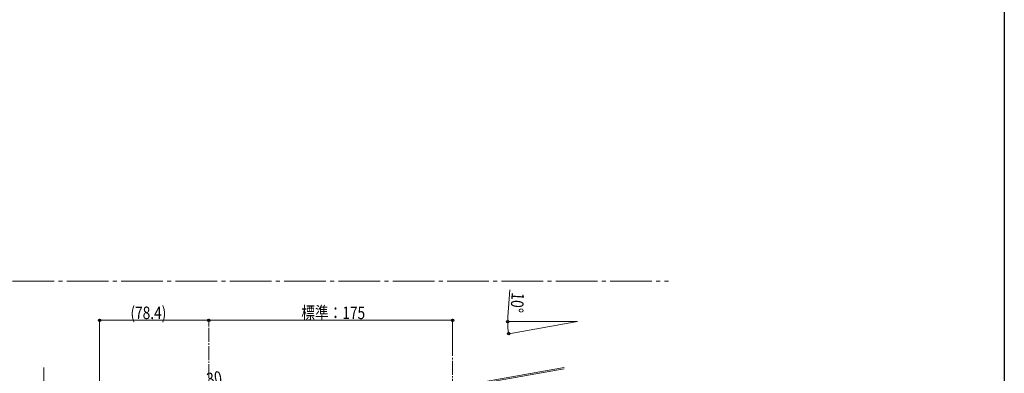
# Model space of a CAD drawing. Extents: x 0 to 1980, y 0 to 3206.
# Drawn here: x 1273 to 1980, y 2108 to 2362 of the extents above; entities that cross this region are included whole.
import ezdxf

# ---------------------------------------------------------------- set-up
doc = ezdxf.new("R2010")
doc.units = 0
doc.linetypes.add('YCENTER_1', pattern=[13, 10, -1, 1, -1])
doc.layers.add('YKK_12', color=2, linetype='CONTINUOUS', lineweight=13)
doc.layers.add('YKK_D', color=6, linetype='CONTINUOUS', lineweight=13)
doc.layers.add('YKK_ZWAK', color=7, linetype='CONTINUOUS')
doc.styles.add('text-b', font='extslim2.shx', dxfattribs={"width": 0.8, "bigfont": 'extfont2.shx'})

msp = doc.modelspace()

# ---------------------------------------------------------------- linework, layer by layer
at = {"layer": 'YKK_12', "linetype": 'YCENTER_1', "ltscale": 3}
msp.add_line((137, 2174.06), (1739, 2174.06), dxfattribs=at)
at = {"layer": 'YKK_12', "linetype": 'YCENTER_1'}
for p, q in [((1409, 2140.54), (1409, 1896.55)), ((1584, 1847.04), (1584, 2119.57))]:
    msp.add_line(p, q, dxfattribs=at)
at = {"layer": 'YKK_12', "ltscale": 2}
for p, q in [((1404.22, 2066.32), (1664, 2112.13)), ((1404.36, 2065.53), (1664, 2111.32))]:
    msp.add_line(p, q, dxfattribs=at)
at = {"layer": 'YKK_D'}
for p, q in [((1623.64, 2148.48), (1624.97, 2167.96)), ((1330.61, 2058.66), (1330.61, 2147.08)), ((1330.61, 2146.08), (1409, 2146.08)), ((1409, 2141.54), (1409, 2147.08)), ((1409, 2141.54), (1409, 2147.08)), ((1409, 2146.08), (1584, 2146.08)), ((1584, 2120.57), (1584, 2147.08)), ((1623.52, 2145.08), (1673.52, 2145.08)), ((1624.28, 2136.4), (1673.52, 2145.08)), ((1290.61, 2001.87), (1290.61, 2112.13))]:
    msp.add_line(p, q, dxfattribs=at)
at = {"layer": 'YKK_D', "linetype": 'ByBlock', "lineweight": -2}
for centre in [(1330.61, 2146.08), (1409, 2146.08), (1584, 2146.08), (1623.52, 2145.08), (1624.28, 2136.4)]:
    msp.add_circle(centre, 0.85, dxfattribs=at)
at = {"layer": 'YKK_D'}
for start, end in [(176.10314, 180), (180, 190)]:
    msp.add_arc((1673.52, 2145.08), 50, start, end, dxfattribs=at)
at = {"layer": 'YKK_ZWAK'}
msp.add_line((1980, 3120), (1980, 0), dxfattribs=at)

# ---------------------------------------------------------------- texts
at = {"layer": 'YKK_D', "style": 'text-b', "width": 0.8}
for s, rotation, p in [('10°', 266.10314, (1626.45, 2166.25)), ('30', 10, (1408.3, 2099.13))]:
    msp.add_text(s, height=9, rotation=rotation, dxfattribs=at).set_placement(p)
for s, p in [('(78.4)', (1352.76, 2146.88)), ('標準：175', (1475.38, 2146.88))]:
    msp.add_text(s, height=9, dxfattribs=at).set_placement(p)

doc.saveas('drawing.dxf')
